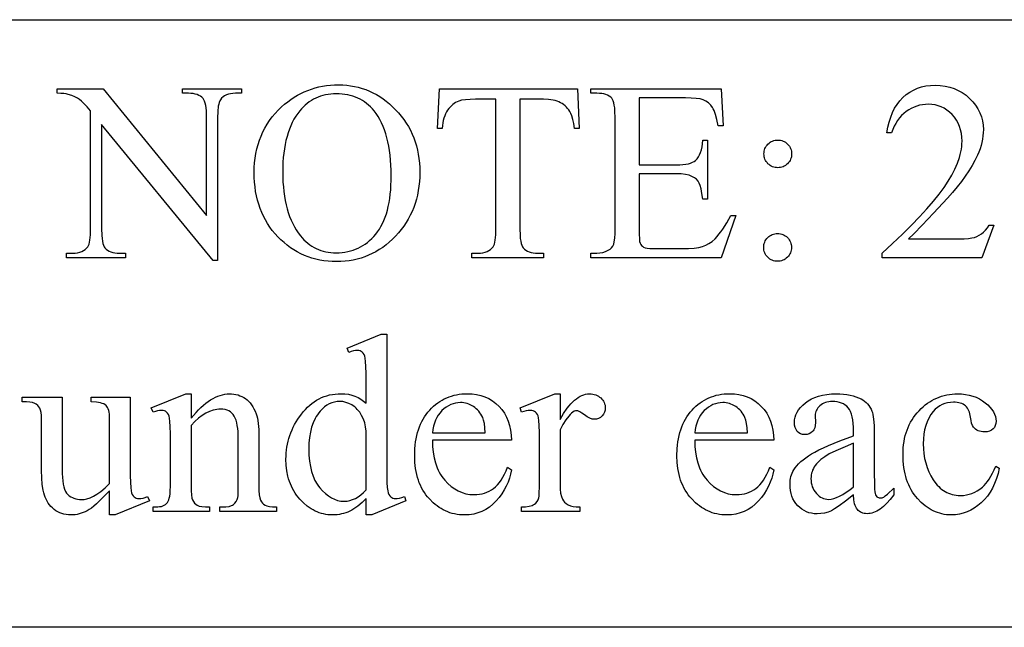
# Model space of a CAD drawing. Extents: x 0 to 161, y 0 to 91.
# Drawn here: x 124 to 126, y 88 to 89 of the extents above; entities that cross this region are included whole.
import ezdxf

# ---------------------------------------------------------------- set-up
doc = ezdxf.new("R2010")
doc.units = 0
doc.layers.add('LAYER_1', color=18, linetype='CONTINUOUS')

msp = doc.modelspace()

# ---------------------------------------------------------------- linework, layer by layer
at = {"layer": 'LAYER_1'}
msp.add_lwpolyline([(114.9152, 89.2048), (139.4152, 89.2048, -0.29758), (141.7041, 87.7101), (112.6264, 87.7101, -0.297575)], format="xyb", close=True, dxfattribs=at)
for points in [[(124.6426, 89.0446), (124.6526, 89.0444), (124.6625, 89.0436), (124.6722, 89.0424), (124.6817, 89.0407), (124.6911, 89.0386), (124.7003, 89.0359), (124.7093, 89.0328), (124.7182, 89.0292), (124.7268, 89.0251), (124.7354, 89.0206), (124.7437, 89.0155), (124.7519, 89.01), (124.7599, 89.004), (124.7678, 88.9975), (124.7754, 88.9905), (124.7829, 88.9831), (124.7901, 88.9753), (124.7968, 88.9672), (124.8031, 88.9589), (124.8089, 88.9504), (124.8142, 88.9417), (124.8191, 88.9327), (124.8235, 88.9234), (124.8274, 88.914), (124.8309, 88.9042), (124.8339, 88.8943), (124.8365, 88.8841), (124.8386, 88.8737), (124.8402, 88.863), (124.8414, 88.8521), (124.8421, 88.8409), (124.8423, 88.8296), (124.8421, 88.8178), (124.8414, 88.8064), (124.8402, 88.7951), (124.8385, 88.7842), (124.8364, 88.7735), (124.8339, 88.763), (124.8308, 88.7528), (124.8273, 88.7428), (124.8234, 88.7331), (124.8189, 88.7236), (124.814, 88.7144), (124.8086, 88.7055), (124.8028, 88.6968), (124.7965, 88.6883), (124.7897, 88.6801), (124.7825, 88.6722), (124.7749, 88.6646), (124.7671, 88.6575), (124.7592, 88.6509), (124.751, 88.6448), (124.7426, 88.6392), (124.7341, 88.634), (124.7253, 88.6294), (124.7164, 88.6252), (124.7072, 88.6216), (124.6979, 88.6184), (124.6883, 88.6157), (124.6786, 88.6135), (124.6687, 88.6118), (124.6585, 88.6106), (124.6482, 88.6098), (124.6377, 88.6096), (124.627, 88.6098), (124.6166, 88.6106), (124.6064, 88.6117), (124.5964, 88.6134), (124.5867, 88.6156), (124.5771, 88.6182), (124.5678, 88.6213), (124.5586, 88.6249), (124.5497, 88.6289), (124.541, 88.6334), (124.5325, 88.6385), (124.5243, 88.6439), (124.5162, 88.6499), (124.5084, 88.6563), (124.5008, 88.6633), (124.4933, 88.6706), (124.4863, 88.6784), (124.4796, 88.6865), (124.4735, 88.6948), (124.4678, 88.7034), (124.4625, 88.7123), (124.4577, 88.7215), (124.4534, 88.7309), (124.4495, 88.7407), (124.4461, 88.7507), (124.4431, 88.761), (124.4406, 88.7716), (124.4386, 88.7824), (124.437, 88.7935), (124.4358, 88.805), (124.4351, 88.8167), (124.4349, 88.8286), (124.4352, 88.8409), (124.436, 88.8528), (124.4373, 88.8645), (124.4391, 88.8759), (124.4415, 88.887), (124.4444, 88.8978), (124.4478, 88.9083), (124.4518, 88.9186), (124.4563, 88.9286), (124.4613, 88.9382), (124.4668, 88.9476), (124.4729, 88.9567), (124.4795, 88.9655), (124.4866, 88.9741), (124.4942, 88.9823), (124.5024, 88.9903), (124.5098, 88.9969), (124.5174, 89.003), (124.5252, 89.0087), (124.5331, 89.0141), (124.5413, 89.0189), (124.5496, 89.0234), (124.5581, 89.0274), (124.5667, 89.031), (124.5756, 89.0342), (124.5846, 89.037), (124.5938, 89.0393), (124.6032, 89.0412), (124.6128, 89.0427), (124.6225, 89.0437), (124.6325, 89.0444)], [(126.2537, 88.6992), (126.2246, 88.6191), (125.9791, 88.6191), (125.9791, 88.6305), (126.0052, 88.6546), (126.0293, 88.6776), (126.0513, 88.6995), (126.0714, 88.7202), (126.0895, 88.7398), (126.1055, 88.7583), (126.1196, 88.7756), (126.1316, 88.7918), (126.142, 88.8073), (126.1509, 88.8224), (126.1585, 88.8372), (126.1647, 88.8517), (126.1696, 88.8659), (126.1715, 88.8728), (126.173, 88.8797), (126.1742, 88.8864), (126.1751, 88.8931), (126.1756, 88.8997), (126.1758, 88.9062), (126.1754, 88.9159), (126.1743, 88.9251), (126.1724, 88.9339), (126.1697, 88.9423), (126.1663, 88.9502), (126.1622, 88.9577), (126.1572, 88.9647), (126.1515, 88.9713), (126.1453, 88.9772), (126.1388, 88.9824), (126.132, 88.9868), (126.1249, 88.9904), (126.1175, 88.9932), (126.1098, 88.9951), (126.1019, 88.9963), (126.0936, 88.9967), (126.086, 88.9965), (126.0786, 88.9956), (126.0714, 88.9942), (126.0645, 88.9923), (126.0577, 88.9897), (126.0511, 88.9866), (126.0447, 88.983), (126.0385, 88.9788), (126.0326, 88.974), (126.0271, 88.9688), (126.022, 88.963), (126.0173, 88.9567), (126.013, 88.9498), (126.0091, 88.9425), (126.0056, 88.9346), (126.0025, 88.9262), (125.9911, 88.9262), (125.9934, 88.94), (125.9965, 88.9529), (126.0003, 88.965), (126.0048, 88.9763), (126.0101, 88.9868), (126.0162, 88.9965), (126.023, 89.0053), (126.0305, 89.0133), (126.0387, 89.0204), (126.0474, 89.0266), (126.0566, 89.0318), (126.0662, 89.0361), (126.0764, 89.0394), (126.087, 89.0418), (126.0982, 89.0432), (126.1098, 89.0437), (126.1222, 89.0432), (126.1341, 89.0416), (126.1454, 89.0391), (126.1563, 89.0355), (126.1666, 89.031), (126.1763, 89.0254), (126.1856, 89.0188), (126.1943, 89.0112), (126.2023, 89.0028), (126.2092, 88.9942), (126.215, 88.9851), (126.2198, 88.9757), (126.2235, 88.966), (126.2261, 88.9558), (126.2277, 88.9453), (126.2282, 88.9345), (126.228, 88.9266), (126.2273, 88.9187), (126.2262, 88.9108), (126.2246, 88.9029), (126.2225, 88.895), (126.22, 88.8871), (126.217, 88.8792), (126.2135, 88.8713), (126.2074, 88.8588), (126.2004, 88.8461), (126.1925, 88.8332), (126.1838, 88.8201), (126.1741, 88.8069), (126.1636, 88.7935), (126.1522, 88.7798), (126.1399, 88.7661), (126.1053, 88.7285), (126.0778, 88.6992), (126.0576, 88.6782), (126.0445, 88.6654), (126.1531, 88.6654), (126.1684, 88.6656), (126.1813, 88.666), (126.1916, 88.6668), (126.1996, 88.6679), (126.2061, 88.6694), (126.2122, 88.6716), (126.2181, 88.6744), (126.2236, 88.6779), (126.2288, 88.682), (126.2337, 88.6869), (126.2382, 88.6927), (126.2424, 88.6992)], [(123.9508, 89.0351), (124.0637, 89.0351), (124.318, 88.7231), (124.318, 88.963), (124.3175, 88.9804), (124.3168, 88.9877), (124.3159, 88.9941), (124.3147, 88.9997), (124.3132, 89.0043), (124.3115, 89.008), (124.3094, 89.0108), (124.3064, 89.0139), (124.3029, 89.0165), (124.2991, 89.0187), (124.2948, 89.0205), (124.2901, 89.0219), (124.285, 89.0229), (124.2795, 89.0235), (124.2735, 89.0237), (124.2591, 89.0237), (124.2591, 89.0351), (124.4039, 89.0351), (124.4039, 89.0237), (124.3892, 89.0237), (124.3828, 89.0235), (124.377, 89.0227), (124.3716, 89.0215), (124.3667, 89.0197), (124.3622, 89.0175), (124.3583, 89.0148), (124.3548, 89.0115), (124.3518, 89.0078), (124.3502, 89.0049), (124.3488, 89.0013), (124.3477, 88.9969), (124.3467, 88.9917), (124.3454, 88.9789), (124.345, 88.963), (124.345, 88.6124), (124.334, 88.6124), (124.0597, 88.9473), (124.0597, 88.6912), (124.0603, 88.6738), (124.0609, 88.6665), (124.0618, 88.6601), (124.063, 88.6545), (124.0644, 88.6499), (124.0661, 88.6462), (124.068, 88.6433), (124.0711, 88.6403), (124.0746, 88.6377), (124.0785, 88.6355), (124.0828, 88.6337), (124.0875, 88.6323), (124.0926, 88.6313), (124.098, 88.6307), (124.1039, 88.6305), (124.1186, 88.6305), (124.1186, 88.6191), (123.9738, 88.6191), (123.9738, 88.6305), (123.9883, 88.6305), (123.9947, 88.6307), (124.0006, 88.6315), (124.0061, 88.6327), (124.011, 88.6345), (124.0155, 88.6367), (124.0195, 88.6394), (124.023, 88.6427), (124.026, 88.6464), (124.0276, 88.6493), (124.0289, 88.6529), (124.0301, 88.6573), (124.0311, 88.6625), (124.0323, 88.6753), (124.0327, 88.6912), (124.0327, 88.9805), (124.0242, 88.9902), (124.0168, 88.998), (124.0105, 89.0041), (124.0053, 89.0084), (124.0001, 89.0117), (123.9937, 89.0149), (123.9863, 89.018), (123.9778, 89.021), (123.9728, 89.0222), (123.9666, 89.023), (123.9593, 89.0236), (123.9508, 89.0237)], [(124.6368, 89.0222), (124.6299, 89.022), (124.6231, 89.0216), (124.6166, 89.0207), (124.6102, 89.0196), (124.604, 89.0182), (124.598, 89.0164), (124.5921, 89.0143), (124.5864, 89.0118), (124.5809, 89.0091), (124.5756, 89.006), (124.5704, 89.0026), (124.5654, 88.9989), (124.5606, 88.9949), (124.556, 88.9905), (124.5515, 88.9858), (124.5472, 88.9808), (124.5421, 88.9742), (124.5373, 88.9672), (124.5329, 88.9598), (124.5288, 88.952), (124.525, 88.9439), (124.5216, 88.9354), (124.5185, 88.9265), (124.5157, 88.9173), (124.5132, 88.9077), (124.5111, 88.8977), (124.5093, 88.8873), (124.5078, 88.8766), (124.5066, 88.8654), (124.5058, 88.854), (124.5053, 88.8421), (124.5052, 88.8299), (124.5053, 88.8173), (124.5058, 88.8051), (124.5067, 88.7933), (124.5079, 88.7819), (124.5094, 88.7708), (124.5113, 88.7601), (124.5135, 88.7497), (124.516, 88.7397), (124.5189, 88.7301), (124.5222, 88.7209), (124.5257, 88.712), (124.5297, 88.7035), (124.5339, 88.6953), (124.5385, 88.6876), (124.5434, 88.6802), (124.5487, 88.6731), (124.553, 88.6681), (124.5574, 88.6633), (124.562, 88.6589), (124.5668, 88.6549), (124.5717, 88.6511), (124.5768, 88.6477), (124.5821, 88.6446), (124.5875, 88.6418), (124.5931, 88.6394), (124.5989, 88.6373), (124.6048, 88.6355), (124.6109, 88.634), (124.6172, 88.6329), (124.6237, 88.632), (124.6303, 88.6315), (124.6371, 88.6314), (124.6443, 88.6316), (124.6514, 88.6321), (124.6583, 88.633), (124.6651, 88.6342), (124.6717, 88.6358), (124.6781, 88.6378), (124.6844, 88.6401), (124.6906, 88.6428), (124.6965, 88.6458), (124.7023, 88.6492), (124.708, 88.653), (124.7135, 88.6571), (124.7188, 88.6616), (124.724, 88.6664), (124.729, 88.6716), (124.7338, 88.6771), (124.7385, 88.683), (124.7428, 88.6893), (124.7468, 88.6961), (124.7506, 88.7032), (124.754, 88.7108), (124.7571, 88.7188), (124.76, 88.7272), (124.7625, 88.736), (124.7647, 88.7452), (124.7667, 88.7548), (124.7683, 88.7649), (124.7697, 88.7753), (124.7707, 88.7862), (124.7714, 88.7975), (124.7719, 88.8092), (124.772, 88.8213), (124.7719, 88.8344), (124.7714, 88.8471), (124.7706, 88.8594), (124.7694, 88.8713), (124.7679, 88.8827), (124.7661, 88.8937), (124.764, 88.9043), (124.7615, 88.9144), (124.7587, 88.9242), (124.7556, 88.9335), (124.7522, 88.9424), (124.7484, 88.9509), (124.7443, 88.9589), (124.7399, 88.9665), (124.7351, 88.9737), (124.73, 88.9805), (124.7257, 88.9855), (124.7212, 88.9903), (124.7165, 88.9947), (124.7115, 88.9987), (124.7064, 89.0025), (124.7011, 89.0059), (124.6956, 89.009), (124.6898, 89.0118), (124.6839, 89.0142), (124.6778, 89.0163), (124.6714, 89.0181), (124.6649, 89.0196), (124.6582, 89.0207), (124.6512, 89.0215), (124.6441, 89.022)], [(125.23, 89.0351), (125.2346, 88.9375), (125.223, 88.9375), (125.2211, 88.9495), (125.219, 88.9596), (125.2165, 88.9679), (125.2138, 88.9743), (125.2113, 88.9786), (125.2086, 88.9827), (125.2058, 88.9864), (125.2027, 88.9898), (125.1994, 88.9929), (125.196, 88.9958), (125.1923, 88.9983), (125.1885, 89.0006), (125.1844, 89.0025), (125.1799, 89.0043), (125.1752, 89.0057), (125.1702, 89.0069), (125.1648, 89.0078), (125.1592, 89.0085), (125.1469, 89.009), (125.0883, 89.009), (125.0883, 88.6912), (125.0888, 88.6738), (125.0895, 88.6665), (125.0904, 88.6601), (125.0915, 88.6545), (125.093, 88.6499), (125.0947, 88.6462), (125.0966, 88.6433), (125.0997, 88.6403), (125.1032, 88.6377), (125.1071, 88.6355), (125.1114, 88.6337), (125.1161, 88.6323), (125.1212, 88.6313), (125.1266, 88.6307), (125.1325, 88.6305), (125.1469, 88.6305), (125.1469, 88.6191), (124.9705, 88.6191), (124.9705, 88.6305), (124.9852, 88.6305), (124.9916, 88.6307), (124.9975, 88.6315), (125.0029, 88.6327), (125.0078, 88.6345), (125.0122, 88.6367), (125.0162, 88.6394), (125.0197, 88.6427), (125.0227, 88.6464), (125.0242, 88.6493), (125.0256, 88.6529), (125.0268, 88.6573), (125.0277, 88.6625), (125.029, 88.6753), (125.0294, 88.6912), (125.0294, 89.009), (124.9794, 89.009), (124.9659, 89.0087), (124.9545, 89.0079), (124.9452, 89.0066), (124.938, 89.0047), (124.9341, 89.0031), (124.9303, 89.0011), (124.9267, 88.9988), (124.9232, 88.9962), (124.9199, 88.9932), (124.9167, 88.9899), (124.9136, 88.9863), (124.9107, 88.9823), (124.908, 88.978), (124.9056, 88.9733), (124.9035, 88.9683), (124.9016, 88.9628), (124.9001, 88.9571), (124.8988, 88.9509), (124.8979, 88.9444), (124.8972, 88.9375), (124.8855, 88.9375), (124.8904, 89.0351)], [(125.3816, 89.0124), (125.3816, 88.848), (125.473, 88.848), (125.4815, 88.8481), (125.4893, 88.8486), (125.4964, 88.8495), (125.5027, 88.8506), (125.5082, 88.8522), (125.5131, 88.854), (125.5172, 88.8562), (125.5205, 88.8587), (125.5243, 88.8626), (125.5276, 88.8671), (125.5305, 88.8723), (125.533, 88.8782), (125.535, 88.8847), (125.5365, 88.8919), (125.5376, 88.8998), (125.5383, 88.9084), (125.5497, 88.9084), (125.5497, 88.7636), (125.5383, 88.7636), (125.5362, 88.7774), (125.534, 88.7885), (125.5319, 88.7969), (125.5297, 88.8026), (125.5265, 88.8076), (125.5225, 88.8121), (125.5175, 88.8161), (125.5116, 88.8194), (125.5083, 88.8209), (125.5045, 88.8221), (125.4957, 88.824), (125.4852, 88.8252), (125.473, 88.8256), (125.3816, 88.8256), (125.3816, 88.6884), (125.3817, 88.676), (125.3822, 88.6662), (125.383, 88.6592), (125.384, 88.6549), (125.3855, 88.652), (125.3874, 88.6495), (125.3898, 88.6473), (125.3926, 88.6453), (125.3964, 88.6438), (125.4015, 88.6427), (125.408, 88.642), (125.4159, 88.6418), (125.4865, 88.6418), (125.5029, 88.6421), (125.5169, 88.643), (125.5285, 88.6446), (125.5377, 88.6467), (125.5456, 88.6498), (125.5534, 88.654), (125.561, 88.6594), (125.5684, 88.666), (125.5732, 88.6711), (125.578, 88.6768), (125.5828, 88.683), (125.5876, 88.6899), (125.5974, 88.7054), (125.6074, 88.7234), (125.6196, 88.7234), (125.5837, 88.6191), (125.2632, 88.6191), (125.2632, 88.6305), (125.2779, 88.6305), (125.2852, 88.6309), (125.2922, 88.6322), (125.2991, 88.6344), (125.3058, 88.6375), (125.3103, 88.6403), (125.314, 88.6437), (125.317, 88.6476), (125.3191, 88.6522), (125.3207, 88.6584), (125.3218, 88.6672), (125.3225, 88.6785), (125.3227, 88.6924), (125.3227, 88.9627), (125.3222, 88.9806), (125.3216, 88.9881), (125.3207, 88.9947), (125.3196, 89.0003), (125.3182, 89.005), (125.3166, 89.0087), (125.3147, 89.0115), (125.3117, 89.0143), (125.3083, 89.0168), (125.3043, 89.0189), (125.3, 89.0207), (125.2951, 89.022), (125.2899, 89.023), (125.2841, 89.0235), (125.2779, 89.0237), (125.2632, 89.0237), (125.2632, 89.0351), (125.5837, 89.0351), (125.5883, 88.944), (125.5764, 88.944), (125.5731, 88.9591), (125.5696, 88.9717), (125.5659, 88.9816), (125.564, 88.9857), (125.5621, 88.9891), (125.5577, 88.9948), (125.5524, 88.9999), (125.5461, 89.0042), (125.5389, 89.0078), (125.5316, 89.0098), (125.522, 89.0112), (125.51, 89.0121), (125.4957, 89.0124)], [(125.7227, 88.9087), (125.7262, 88.9085), (125.7295, 88.9081), (125.7327, 88.9073), (125.7358, 88.9062), (125.7387, 88.9048), (125.7415, 88.9031), (125.7442, 88.9011), (125.7468, 88.8987), (125.7491, 88.8962), (125.7511, 88.8935), (125.7529, 88.8907), (125.7543, 88.8877), (125.7553, 88.8846), (125.7561, 88.8814), (125.7566, 88.8781), (125.7567, 88.8746), (125.7566, 88.8712), (125.7561, 88.8678), (125.7553, 88.8646), (125.7543, 88.8616), (125.7529, 88.8586), (125.7511, 88.8558), (125.7491, 88.8531), (125.7468, 88.8506), (125.7442, 88.8482), (125.7415, 88.8462), (125.7387, 88.8445), (125.7358, 88.8431), (125.7327, 88.842), (125.7295, 88.8412), (125.7262, 88.8408), (125.7227, 88.8406), (125.7192, 88.8408), (125.7159, 88.8412), (125.7127, 88.842), (125.7096, 88.8431), (125.7067, 88.8445), (125.7039, 88.8462), (125.7012, 88.8482), (125.6986, 88.8506), (125.6963, 88.8531), (125.6943, 88.8558), (125.6925, 88.8586), (125.6911, 88.8616), (125.69, 88.8646), (125.6893, 88.8678), (125.6888, 88.8712), (125.6886, 88.8746), (125.6888, 88.8781), (125.6893, 88.8814), (125.69, 88.8846), (125.6911, 88.8877), (125.6925, 88.8907), (125.6943, 88.8935), (125.6963, 88.8962), (125.6986, 88.8987), (125.7012, 88.9011), (125.7039, 88.9031), (125.7067, 88.9048), (125.7096, 88.9062), (125.7127, 88.9073), (125.7159, 88.9081), (125.7192, 88.9085)], [(125.7221, 88.6789), (125.7256, 88.6788), (125.729, 88.6783), (125.7323, 88.6775), (125.7354, 88.6764), (125.7384, 88.675), (125.7412, 88.6732), (125.7439, 88.6712), (125.7465, 88.6688), (125.7488, 88.6662), (125.7508, 88.6635), (125.7525, 88.6607), (125.7539, 88.6577), (125.755, 88.6546), (125.7558, 88.6514), (125.7563, 88.648), (125.7564, 88.6446), (125.7563, 88.6411), (125.7558, 88.6378), (125.755, 88.6346), (125.7539, 88.6315), (125.7525, 88.6286), (125.7507, 88.6257), (125.7487, 88.6231), (125.7463, 88.6205), (125.7437, 88.6182), (125.741, 88.6161), (125.7382, 88.6144), (125.7352, 88.613), (125.7321, 88.6119), (125.7289, 88.6111), (125.7255, 88.6107), (125.7221, 88.6105), (125.7186, 88.6107), (125.7153, 88.6111), (125.7121, 88.6119), (125.709, 88.613), (125.7061, 88.6144), (125.7032, 88.6161), (125.7006, 88.6182), (125.698, 88.6205), (125.6957, 88.6231), (125.6936, 88.6257), (125.6919, 88.6286), (125.6905, 88.6315), (125.6894, 88.6346), (125.6887, 88.6378), (125.6882, 88.6411), (125.688, 88.6446), (125.6882, 88.648), (125.6887, 88.6514), (125.6894, 88.6546), (125.6905, 88.6577), (125.6919, 88.6607), (125.6936, 88.6635), (125.6957, 88.6662), (125.698, 88.6688), (125.7006, 88.6712), (125.7032, 88.6732), (125.7061, 88.675), (125.709, 88.6764), (125.7121, 88.6775), (125.7153, 88.6783), (125.7186, 88.6788)], [(124.7104, 88.0268), (124.7002, 88.0168), (124.6901, 88.0083), (124.6801, 88.0014), (124.6751, 87.9985), (124.6702, 87.9959), (124.6652, 87.9937), (124.6602, 87.9918), (124.655, 87.9902), (124.6498, 87.9889), (124.6445, 87.9879), (124.639, 87.9872), (124.6279, 87.9866), (124.6222, 87.9867), (124.6165, 87.9872), (124.611, 87.9879), (124.6056, 87.989), (124.6002, 87.9903), (124.595, 87.992), (124.5898, 87.9939), (124.5848, 87.9962), (124.5798, 87.9988), (124.5749, 88.0016), (124.5654, 88.0082), (124.5563, 88.016), (124.5475, 88.0251), (124.5433, 88.03), (124.5394, 88.035), (124.5358, 88.0403), (124.5325, 88.0457), (124.5294, 88.0513), (124.5266, 88.057), (124.524, 88.063), (124.5217, 88.069), (124.5197, 88.0753), (124.518, 88.0818), (124.5153, 88.0952), (124.5137, 88.1092), (124.5131, 88.124), (124.5133, 88.1315), (124.5137, 88.1389), (124.5145, 88.1463), (124.5155, 88.1536), (124.5168, 88.1608), (124.5185, 88.1679), (124.5204, 88.1749), (124.5226, 88.1819), (124.5252, 88.1887), (124.528, 88.1955), (124.5311, 88.2022), (124.5345, 88.2089), (124.5423, 88.2219), (124.5512, 88.2346), (124.556, 88.2407), (124.561, 88.2463), (124.5662, 88.2516), (124.5715, 88.2565), (124.5771, 88.261), (124.5828, 88.2651), (124.5886, 88.2689), (124.5947, 88.2722), (124.6009, 88.2751), (124.6072, 88.2777), (124.6138, 88.2798), (124.6205, 88.2816), (124.6274, 88.283), (124.6344, 88.284), (124.6416, 88.2845), (124.649, 88.2847), (124.6581, 88.2844), (124.6668, 88.2833), (124.6751, 88.2814), (124.6829, 88.2788), (124.6904, 88.2755), (124.6975, 88.2715), (124.7041, 88.2667), (124.7104, 88.2611), (124.7104, 88.313), (124.7102, 88.3347), (124.7098, 88.3518), (124.7091, 88.3643), (124.7081, 88.3722), (124.7068, 88.3773), (124.7051, 88.3814), (124.7032, 88.3848), (124.7009, 88.3872), (124.6983, 88.3889), (124.6953, 88.3902), (124.6921, 88.3909), (124.6886, 88.3912), (124.6843, 88.3909), (124.6793, 88.39), (124.6737, 88.3884), (124.6674, 88.3863), (124.6634, 88.397), (124.7472, 88.4314), (124.761, 88.4314), (124.761, 88.1065), (124.7611, 88.0842), (124.7616, 88.0667), (124.7623, 88.0541), (124.7633, 88.0462), (124.7646, 88.0412), (124.7663, 88.037), (124.7683, 88.0336), (124.7707, 88.031), (124.7733, 88.0292), (124.7761, 88.0278), (124.7792, 88.027), (124.7825, 88.0268), (124.787, 88.0271), (124.7921, 88.0281), (124.798, 88.0297), (124.8046, 88.032), (124.8079, 88.0212), (124.7245, 87.9866), (124.7104, 87.9866)], [(124.13, 88.2762), (124.13, 88.1059), (124.1301, 88.0839), (124.1306, 88.0666), (124.1313, 88.054), (124.1323, 88.0462), (124.1336, 88.0412), (124.1353, 88.037), (124.1373, 88.0336), (124.1396, 88.031), (124.1423, 88.0292), (124.1451, 88.0278), (124.1482, 88.027), (124.1515, 88.0268), (124.1564, 88.0271), (124.1616, 88.0281), (124.1671, 88.0297), (124.1729, 88.032), (124.1772, 88.0212), (124.0932, 87.9866), (124.0794, 87.9866), (124.0794, 88.0461), (124.0623, 88.0283), (124.0475, 88.0141), (124.0408, 88.0084), (124.0347, 88.0036), (124.0292, 87.9997), (124.0242, 87.9967), (124.0194, 87.9943), (124.0145, 87.9923), (124.0096, 87.9905), (124.0046, 87.9891), (123.9995, 87.988), (123.9944, 87.9872), (123.9892, 87.9867), (123.984, 87.9866), (123.9782, 87.9868), (123.9725, 87.9874), (123.9671, 87.9885), (123.9619, 87.99), (123.9569, 87.9919), (123.9521, 87.9942), (123.9474, 87.997), (123.943, 88.0002), (123.9388, 88.0038), (123.935, 88.0075), (123.9315, 88.0116), (123.9283, 88.0158), (123.9255, 88.0203), (123.923, 88.0251), (123.9208, 88.0301), (123.9189, 88.0353), (123.9173, 88.041), (123.916, 88.0472), (123.9139, 88.0613), (123.9126, 88.0776), (123.9122, 88.0961), (123.9122, 88.2215), (123.9119, 88.2308), (123.9111, 88.2384), (123.9098, 88.2446), (123.9079, 88.2492), (123.9055, 88.2528), (123.9026, 88.2559), (123.8991, 88.2587), (123.8952, 88.261), (123.8901, 88.2628), (123.8833, 88.264), (123.8748, 88.2647), (123.8646, 88.2648), (123.8646, 88.2762), (123.9631, 88.2762), (123.9631, 88.0881), (123.9633, 88.0787), (123.964, 88.0702), (123.965, 88.0625), (123.9665, 88.0556), (123.9684, 88.0496), (123.9708, 88.0444), (123.9736, 88.0401), (123.9768, 88.0366), (123.9803, 88.0337), (123.9839, 88.0312), (123.9878, 88.0291), (123.9918, 88.0274), (123.996, 88.026), (124.0004, 88.0251), (124.005, 88.0245), (124.0097, 88.0243), (124.0165, 88.0248), (124.0238, 88.0264), (124.0315, 88.029), (124.0396, 88.0326), (124.0439, 88.0349), (124.0484, 88.0377), (124.0579, 88.0446), (124.0683, 88.0535), (124.0794, 88.0642), (124.0794, 88.2234), (124.0788, 88.2344), (124.0781, 88.2392), (124.0772, 88.2434), (124.076, 88.2472), (124.0745, 88.2506), (124.0727, 88.2534), (124.0706, 88.2558), (124.0681, 88.2577), (124.0651, 88.2595), (124.0614, 88.261), (124.0572, 88.2622), (124.0523, 88.2632), (124.0469, 88.264), (124.0343, 88.2648), (124.0343, 88.2762)], [(124.2797, 88.2249), (124.292, 88.2389), (124.298, 88.2451), (124.3041, 88.251), (124.3101, 88.2563), (124.3161, 88.2612), (124.322, 88.2656), (124.3279, 88.2696), (124.3338, 88.273), (124.3396, 88.2761), (124.3454, 88.2786), (124.3512, 88.2807), (124.3569, 88.2823), (124.3626, 88.2835), (124.3682, 88.2842), (124.3739, 88.2844), (124.3795, 88.2843), (124.385, 88.2837), (124.3902, 88.2828), (124.3953, 88.2816), (124.4001, 88.2799), (124.4047, 88.278), (124.4092, 88.2756), (124.4134, 88.2729), (124.4175, 88.2698), (124.4213, 88.2662), (124.4249, 88.2622), (124.4283, 88.2577), (124.4315, 88.2527), (124.4345, 88.2473), (124.4373, 88.2414), (124.4398, 88.235), (124.4414, 88.2301), (124.4428, 88.2246), (124.4439, 88.2185), (124.4449, 88.2117), (124.4461, 88.1964), (124.4466, 88.1786), (124.4466, 88.0587), (124.4468, 88.0464), (124.4476, 88.0363), (124.449, 88.0283), (124.4509, 88.0225), (124.4528, 88.0188), (124.4553, 88.0156), (124.4582, 88.0129), (124.4617, 88.0105), (124.4663, 88.0086), (124.4724, 88.0073), (124.4802, 88.0065), (124.4895, 88.0062), (124.4895, 87.9952), (124.3505, 87.9952), (124.3505, 88.0062), (124.3564, 88.0062), (124.3655, 88.0066), (124.3731, 88.0077), (124.3792, 88.0096), (124.3817, 88.0108), (124.3838, 88.0122), (124.3874, 88.0155), (124.3905, 88.0196), (124.3929, 88.0243), (124.3947, 88.0298), (124.3953, 88.0334), (124.3956, 88.0393), (124.3959, 88.0587), (124.3959, 88.1737), (124.3958, 88.183), (124.3953, 88.1916), (124.3945, 88.1995), (124.3935, 88.2068), (124.3921, 88.2134), (124.3903, 88.2194), (124.3883, 88.2247), (124.386, 88.2294), (124.3833, 88.2334), (124.3801, 88.237), (124.3766, 88.2399), (124.3726, 88.2424), (124.3682, 88.2443), (124.3633, 88.2456), (124.3581, 88.2464), (124.3524, 88.2467), (124.3478, 88.2465), (124.3433, 88.2461), (124.3387, 88.2453), (124.3342, 88.2442), (124.3251, 88.2411), (124.316, 88.2367), (124.3069, 88.2311), (124.2978, 88.2243), (124.2887, 88.2162), (124.2797, 88.2068), (124.2797, 88.0587), (124.2799, 88.0458), (124.2805, 88.0356), (124.2816, 88.0281), (124.2823, 88.0254), (124.2831, 88.0234), (124.2854, 88.0192), (124.2882, 88.0157), (124.2913, 88.0127), (124.2949, 88.0103), (124.2996, 88.0085), (124.3063, 88.0072), (124.3149, 88.0065), (124.3254, 88.0062), (124.3254, 87.9952), (124.1864, 87.9952), (124.1864, 88.0062), (124.1926, 88.0062), (124.1977, 88.0064), (124.2024, 88.0069), (124.2067, 88.0077), (124.2105, 88.0089), (124.214, 88.0105), (124.2169, 88.0123), (124.2195, 88.0145), (124.2216, 88.0171), (124.2233, 88.0201), (124.2248, 88.0238), (124.2261, 88.028), (124.2272, 88.0329), (124.228, 88.0384), (124.2286, 88.0446), (124.2291, 88.0587), (124.2291, 88.163), (124.2289, 88.1858), (124.2285, 88.2037), (124.2278, 88.2166), (124.2268, 88.2246), (124.2255, 88.2297), (124.2239, 88.2339), (124.2219, 88.2372), (124.2197, 88.2396), (124.2171, 88.2414), (124.2142, 88.2426), (124.2108, 88.2434), (124.207, 88.2436), (124.2025, 88.2433), (124.1975, 88.2425), (124.1922, 88.241), (124.1864, 88.239), (124.1818, 88.2501), (124.2665, 88.2844), (124.2797, 88.2844)], [(124.7104, 88.0482), (124.7104, 88.193), (124.709, 88.2032), (124.7067, 88.213), (124.7035, 88.2222), (124.6993, 88.2311), (124.6944, 88.2391), (124.6916, 88.2428), (124.6886, 88.2461), (124.6855, 88.2492), (124.6822, 88.2521), (124.6787, 88.2547), (124.6749, 88.257), (124.6674, 88.2608), (124.66, 88.2635), (124.6526, 88.2652), (124.6453, 88.2657), (124.6387, 88.2653), (124.6322, 88.2642), (124.6259, 88.2623), (124.6198, 88.2597), (124.6139, 88.2563), (124.6081, 88.2521), (124.6026, 88.2472), (124.5972, 88.2415), (124.5938, 88.2374), (124.5906, 88.2331), (124.5877, 88.2285), (124.585, 88.2237), (124.5802, 88.2134), (124.5762, 88.2022), (124.5732, 88.1901), (124.571, 88.1771), (124.5697, 88.1631), (124.5693, 88.1482), (124.5697, 88.1332), (124.571, 88.1191), (124.5731, 88.1058), (124.576, 88.0935), (124.5798, 88.0821), (124.5845, 88.0716), (124.5899, 88.062), (124.593, 88.0575), (124.5963, 88.0533), (124.6031, 88.0456), (124.6101, 88.0389), (124.6174, 88.0332), (124.6248, 88.0286), (124.6324, 88.025), (124.6402, 88.0224), (124.6482, 88.0208), (124.6564, 88.0203), (124.6633, 88.0207), (124.6702, 88.0221), (124.6771, 88.0242), (124.6838, 88.0273), (124.6906, 88.0312), (124.6972, 88.036), (124.7038, 88.0417)], [(124.8733, 88.1703), (124.8737, 88.1551), (124.8751, 88.1407), (124.8774, 88.1272), (124.8807, 88.1145), (124.885, 88.1026), (124.8875, 88.097), (124.8902, 88.0916), (124.8932, 88.0864), (124.8965, 88.0815), (124.8999, 88.0767), (124.9036, 88.0722), (124.9115, 88.0638), (124.9196, 88.0566), (124.9282, 88.0505), (124.937, 88.0455), (124.9462, 88.0416), (124.9557, 88.0388), (124.9655, 88.0371), (124.9757, 88.0366), (124.9825, 88.0368), (124.9891, 88.0375), (124.9954, 88.0387), (125.0015, 88.0404), (125.0074, 88.0425), (125.0131, 88.0451), (125.0185, 88.0482), (125.0237, 88.0518), (125.0287, 88.0559), (125.0335, 88.0607), (125.0381, 88.0662), (125.0425, 88.0723), (125.0467, 88.0792), (125.0506, 88.0867), (125.0544, 88.0949), (125.0579, 88.1038), (125.0675, 88.0976), (125.0655, 88.0872), (125.0627, 88.0771), (125.0592, 88.0672), (125.0549, 88.0575), (125.0498, 88.048), (125.044, 88.0388), (125.0374, 88.0298), (125.03, 88.0211), (125.022, 88.013), (125.0136, 88.006), (125.0046, 88), (124.9951, 87.9952), (124.9852, 87.9914), (124.9748, 87.9887), (124.9638, 87.9871), (124.9524, 87.9866), (124.9461, 87.9867), (124.94, 87.9872), (124.9339, 87.988), (124.928, 87.989), (124.9222, 87.9904), (124.9165, 87.9921), (124.9109, 87.9941), (124.9054, 87.9964), (124.9001, 87.999), (124.8948, 88.002), (124.8897, 88.0052), (124.8847, 88.0087), (124.8798, 88.0126), (124.875, 88.0167), (124.8658, 88.026), (124.8614, 88.031), (124.8573, 88.0363), (124.8535, 88.0417), (124.85, 88.0474), (124.8467, 88.0533), (124.8438, 88.0594), (124.8411, 88.0657), (124.8387, 88.0722), (124.8366, 88.0789), (124.8348, 88.0859), (124.8332, 88.093), (124.832, 88.1004), (124.831, 88.108), (124.8303, 88.1158), (124.8297, 88.132), (124.8303, 88.1495), (124.831, 88.1579), (124.832, 88.166), (124.8333, 88.1739), (124.8349, 88.1816), (124.8368, 88.189), (124.839, 88.1961), (124.8414, 88.203), (124.8441, 88.2097), (124.8472, 88.2161), (124.8505, 88.2222), (124.8541, 88.2282), (124.858, 88.2338), (124.8622, 88.2392), (124.8667, 88.2444), (124.8714, 88.2493), (124.8762, 88.2539), (124.8812, 88.2581), (124.8863, 88.2621), (124.8916, 88.2657), (124.8971, 88.269), (124.9026, 88.272), (124.9084, 88.2747), (124.9142, 88.277), (124.9202, 88.2791), (124.9264, 88.2808), (124.9327, 88.2822), (124.9392, 88.2833), (124.9458, 88.2841), (124.9526, 88.2846), (124.9595, 88.2847), (124.971, 88.2843), (124.982, 88.2828), (124.9925, 88.2804), (125.0025, 88.277), (125.0119, 88.2726), (125.0208, 88.2672), (125.0292, 88.2609), (125.0371, 88.2536), (125.0442, 88.2455), (125.0504, 88.2367), (125.0556, 88.2273), (125.0599, 88.2172), (125.0632, 88.2065), (125.0656, 88.1951), (125.067, 88.183), (125.0675, 88.1703)], [(125.1871, 88.2844), (125.1871, 88.2212), (125.1959, 88.2361), (125.2048, 88.2489), (125.2093, 88.2546), (125.2138, 88.2598), (125.2183, 88.2644), (125.2228, 88.2686), (125.2274, 88.2723), (125.2319, 88.2755), (125.2365, 88.2783), (125.241, 88.2805), (125.2456, 88.2822), (125.2502, 88.2834), (125.2549, 88.2842), (125.2595, 88.2844), (125.2636, 88.2843), (125.2676, 88.2838), (125.2713, 88.283), (125.2749, 88.2819), (125.2783, 88.2804), (125.2815, 88.2787), (125.2845, 88.2766), (125.2874, 88.2742), (125.29, 88.2715), (125.2922, 88.2688), (125.2941, 88.266), (125.2957, 88.2631), (125.2969, 88.2601), (125.2978, 88.2569), (125.2983, 88.2537), (125.2984, 88.2504), (125.2979, 88.2446), (125.2964, 88.2393), (125.294, 88.2345), (125.2905, 88.2301), (125.2863, 88.2265), (125.2817, 88.2239), (125.2768, 88.2224), (125.2714, 88.2219), (125.2687, 88.222), (125.2659, 88.2225), (125.2601, 88.2245), (125.2539, 88.2278), (125.2474, 88.2324), (125.2411, 88.2371), (125.2357, 88.2404), (125.2312, 88.2424), (125.2276, 88.243), (125.2248, 88.2426), (125.2218, 88.2415), (125.2188, 88.2396), (125.2156, 88.2369), (125.2122, 88.2335), (125.2087, 88.2296), (125.2016, 88.2202), (125.1944, 88.2089), (125.1871, 88.1955), (125.1871, 88.0608), (125.1875, 88.0499), (125.1885, 88.0403), (125.1904, 88.0322), (125.1929, 88.0255), (125.1953, 88.0216), (125.1984, 88.0179), (125.2023, 88.0147), (125.207, 88.0117), (125.2126, 88.0093), (125.2194, 88.0076), (125.2272, 88.0065), (125.2362, 88.0062), (125.2362, 87.9952), (125.0923, 87.9952), (125.0923, 88.0062), (125.1023, 88.0066), (125.111, 88.0079), (125.1183, 88.01), (125.1214, 88.0114), (125.1242, 88.013), (125.1277, 88.0158), (125.1307, 88.0193), (125.1331, 88.0236), (125.1349, 88.0286), (125.1356, 88.0324), (125.1361, 88.0386), (125.1365, 88.0584), (125.1365, 88.1673), (125.1363, 88.1893), (125.136, 88.2064), (125.1354, 88.2185), (125.1345, 88.2257), (125.1333, 88.2301), (125.1316, 88.2338), (125.1296, 88.2369), (125.1271, 88.2393), (125.1243, 88.2412), (125.1211, 88.2426), (125.1176, 88.2434), (125.1138, 88.2436), (125.1089, 88.2433), (125.1036, 88.2425), (125.0981, 88.241), (125.0923, 88.239), (125.0892, 88.2501), (125.1742, 88.2844)], [(125.5184, 88.1703), (125.5188, 88.1551), (125.5202, 88.1407), (125.5225, 88.1272), (125.5258, 88.1145), (125.5301, 88.1026), (125.5326, 88.097), (125.5354, 88.0916), (125.5383, 88.0864), (125.5416, 88.0815), (125.545, 88.0767), (125.5488, 88.0722), (125.5566, 88.0638), (125.5648, 88.0566), (125.5733, 88.0505), (125.5821, 88.0455), (125.5913, 88.0416), (125.6008, 88.0388), (125.6107, 88.0371), (125.6208, 88.0366), (125.6276, 88.0368), (125.6342, 88.0375), (125.6405, 88.0387), (125.6467, 88.0404), (125.6525, 88.0425), (125.6582, 88.0451), (125.6636, 88.0482), (125.6689, 88.0518), (125.6739, 88.0559), (125.6786, 88.0607), (125.6832, 88.0662), (125.6876, 88.0723), (125.6918, 88.0792), (125.6957, 88.0867), (125.6995, 88.0949), (125.7031, 88.1038), (125.7126, 88.0976), (125.7106, 88.0872), (125.7078, 88.0771), (125.7043, 88.0672), (125.7, 88.0575), (125.6949, 88.048), (125.6891, 88.0388), (125.6825, 88.0298), (125.6751, 88.0211), (125.6672, 88.013), (125.6587, 88.006), (125.6497, 88), (125.6403, 87.9952), (125.6303, 87.9914), (125.6199, 87.9887), (125.6089, 87.9871), (125.5975, 87.9866), (125.5913, 87.9867), (125.5851, 87.9872), (125.5791, 87.988), (125.5731, 87.989), (125.5673, 87.9904), (125.5616, 87.9921), (125.556, 87.9941), (125.5506, 87.9964), (125.5452, 87.999), (125.54, 88.002), (125.5348, 88.0052), (125.5298, 88.0087), (125.5249, 88.0126), (125.5201, 88.0167), (125.5109, 88.026), (125.5065, 88.031), (125.5024, 88.0363), (125.4986, 88.0417), (125.4951, 88.0474), (125.4919, 88.0533), (125.4889, 88.0594), (125.4862, 88.0657), (125.4838, 88.0722), (125.4817, 88.0789), (125.4799, 88.0859), (125.4784, 88.093), (125.4771, 88.1004), (125.4761, 88.108), (125.4754, 88.1158), (125.4748, 88.132), (125.4754, 88.1495), (125.4761, 88.1579), (125.4771, 88.166), (125.4784, 88.1739), (125.48, 88.1816), (125.4819, 88.189), (125.4841, 88.1961), (125.4865, 88.203), (125.4893, 88.2097), (125.4923, 88.2161), (125.4956, 88.2222), (125.4992, 88.2282), (125.5031, 88.2338), (125.5073, 88.2392), (125.5118, 88.2444), (125.5165, 88.2493), (125.5213, 88.2539), (125.5263, 88.2581), (125.5315, 88.2621), (125.5367, 88.2657), (125.5422, 88.269), (125.5478, 88.272), (125.5535, 88.2747), (125.5594, 88.277), (125.5654, 88.2791), (125.5715, 88.2808), (125.5779, 88.2822), (125.5843, 88.2833), (125.5909, 88.2841), (125.5977, 88.2846), (125.6046, 88.2847), (125.6161, 88.2843), (125.6272, 88.2828), (125.6376, 88.2804), (125.6476, 88.277), (125.6571, 88.2726), (125.666, 88.2672), (125.6743, 88.2609), (125.6822, 88.2536), (125.6893, 88.2455), (125.6955, 88.2367), (125.7007, 88.2273), (125.705, 88.2172), (125.7083, 88.2065), (125.7107, 88.1951), (125.7121, 88.183), (125.7126, 88.1703)], [(125.9092, 88.0357), (125.8896, 88.0207), (125.874, 88.0093), (125.8624, 88.0014), (125.8549, 87.997), (125.8465, 87.9936), (125.8378, 87.9912), (125.8289, 87.9898), (125.8196, 87.9893), (125.8125, 87.9896), (125.8057, 87.9906), (125.7992, 87.9921), (125.7931, 87.9943), (125.7872, 87.9971), (125.7817, 88.0005), (125.7765, 88.0046), (125.7716, 88.0093), (125.7672, 88.0145), (125.7634, 88.02), (125.7601, 88.026), (125.7575, 88.0324), (125.7554, 88.0391), (125.7539, 88.0463), (125.7531, 88.0538), (125.7528, 88.0617), (125.7533, 88.0717), (125.7541, 88.0764), (125.7551, 88.0809), (125.7564, 88.0853), (125.7579, 88.0894), (125.7598, 88.0935), (125.762, 88.0973), (125.7654, 88.1025), (125.7694, 88.1076), (125.774, 88.1126), (125.7792, 88.1176), (125.7849, 88.1224), (125.7913, 88.1272), (125.7982, 88.1319), (125.8057, 88.1366), (125.8141, 88.1413), (125.8238, 88.1463), (125.8348, 88.1515), (125.8471, 88.157), (125.8756, 88.1687), (125.9092, 88.1814), (125.9092, 88.1924), (125.909, 88.2025), (125.9084, 88.2118), (125.9073, 88.2202), (125.9059, 88.2278), (125.904, 88.2346), (125.9017, 88.2406), (125.899, 88.2458), (125.8959, 88.2501), (125.8923, 88.2537), (125.8884, 88.2569), (125.8842, 88.2596), (125.8795, 88.2618), (125.8744, 88.2635), (125.869, 88.2647), (125.8632, 88.2655), (125.8571, 88.2657), (125.8523, 88.2656), (125.8479, 88.2651), (125.8437, 88.2643), (125.8397, 88.2631), (125.836, 88.2616), (125.8326, 88.2599), (125.8293, 88.2577), (125.8264, 88.2553), (125.8236, 88.2526), (125.8213, 88.2499), (125.8193, 88.247), (125.8176, 88.2441), (125.8164, 88.2411), (125.8155, 88.2379), (125.8149, 88.2347), (125.8147, 88.2314), (125.8153, 88.2136), (125.8149, 88.2069), (125.8135, 88.2011), (125.8113, 88.196), (125.8098, 88.1938), (125.8081, 88.1918), (125.8042, 88.1884), (125.7998, 88.186), (125.7948, 88.1846), (125.7893, 88.1841), (125.7838, 88.1846), (125.7789, 88.1861), (125.7746, 88.1886), (125.7707, 88.1921), (125.7675, 88.1965), (125.7653, 88.2015), (125.7639, 88.2073), (125.7635, 88.2139), (125.7639, 88.2204), (125.7652, 88.2268), (125.7673, 88.2331), (125.7702, 88.2392), (125.774, 88.2452), (125.7787, 88.251), (125.7842, 88.2568), (125.7905, 88.2623), (125.7976, 88.2675), (125.8053, 88.272), (125.8138, 88.2758), (125.8229, 88.2789), (125.8327, 88.2813), (125.8432, 88.2831), (125.8544, 88.2841), (125.8663, 88.2844), (125.8754, 88.2842), (125.8841, 88.2836), (125.8924, 88.2827), (125.9003, 88.2813), (125.9078, 88.2795), (125.9148, 88.2774), (125.9214, 88.2748), (125.9276, 88.2719), (125.932, 88.2693), (125.9361, 88.2664), (125.9398, 88.2632), (125.9433, 88.2597), (125.9465, 88.2558), (125.9494, 88.2516), (125.952, 88.247), (125.9543, 88.2421), (125.9556, 88.2384), (125.9567, 88.2338), (125.9584, 88.222), (125.9595, 88.2068), (125.9598, 88.1881), (125.9598, 88.0927), (125.9602, 88.0603), (125.9607, 88.0499), (125.9614, 88.0435), (125.9622, 88.0393), (125.9634, 88.0359), (125.9648, 88.0333), (125.9664, 88.0314), (125.9682, 88.03), (125.9702, 88.0291), (125.9723, 88.0285), (125.9745, 88.0283), (125.9791, 88.0288), (125.9812, 88.0295), (125.9831, 88.0304), (125.9871, 88.0333), (125.9926, 88.038), (126.008, 88.0528), (126.008, 88.0357), (125.9994, 88.0249), (125.991, 88.0155), (125.9826, 88.0076), (125.9744, 88.0011), (125.9662, 87.9961), (125.9622, 87.9941), (125.9582, 87.9925), (125.9542, 87.9913), (125.9502, 87.9904), (125.9463, 87.9898), (125.9423, 87.9896), (125.9387, 87.9898), (125.9352, 87.9903), (125.9319, 87.9911), (125.9288, 87.9922), (125.9259, 87.9937), (125.9232, 87.9955), (125.9207, 87.9976), (125.9184, 88.0001), (125.9163, 88.0029), (125.9145, 88.0062), (125.9129, 88.01), (125.9117, 88.0142), (125.9106, 88.0189), (125.9099, 88.024)], [(126.2675, 88.1019), (126.2643, 88.0884), (126.2605, 88.0758), (126.2559, 88.0639), (126.2507, 88.0528), (126.2448, 88.0425), (126.2382, 88.033), (126.231, 88.0244), (126.223, 88.0165), (126.2146, 88.0095), (126.206, 88.0034), (126.1972, 87.9983), (126.1881, 87.994), (126.1789, 87.9908), (126.1694, 87.9884), (126.1596, 87.987), (126.1497, 87.9866), (126.1438, 87.9867), (126.1379, 87.9872), (126.1322, 87.988), (126.1265, 87.9891), (126.121, 87.9905), (126.1155, 87.9922), (126.1102, 87.9943), (126.1049, 87.9966), (126.0998, 87.9993), (126.0947, 88.0023), (126.0897, 88.0056), (126.0848, 88.0092), (126.08, 88.0131), (126.0754, 88.0173), (126.0663, 88.0268), (126.062, 88.0319), (126.0579, 88.0372), (126.0542, 88.0428), (126.0507, 88.0486), (126.0475, 88.0546), (126.0446, 88.0609), (126.0419, 88.0673), (126.0396, 88.074), (126.0375, 88.0809), (126.0357, 88.088), (126.0342, 88.0953), (126.0329, 88.1029), (126.0312, 88.1187), (126.0307, 88.1353), (126.0308, 88.1435), (126.0313, 88.1515), (126.0321, 88.1593), (126.0331, 88.1669), (126.0345, 88.1743), (126.0362, 88.1816), (126.0382, 88.1886), (126.0405, 88.1954), (126.0432, 88.202), (126.0461, 88.2085), (126.0493, 88.2147), (126.0529, 88.2208), (126.0567, 88.2266), (126.0609, 88.2323), (126.0653, 88.2377), (126.0701, 88.243), (126.0751, 88.248), (126.0802, 88.2527), (126.0854, 88.2571), (126.0908, 88.2611), (126.0963, 88.2649), (126.1019, 88.2683), (126.1076, 88.2713), (126.1135, 88.2741), (126.1194, 88.2765), (126.1255, 88.2786), (126.1318, 88.2804), (126.1381, 88.2818), (126.1446, 88.283), (126.1512, 88.2838), (126.1579, 88.2843), (126.1647, 88.2844), (126.1749, 88.2841), (126.1845, 88.2831), (126.1937, 88.2814), (126.2025, 88.279), (126.2108, 88.2759), (126.2186, 88.2721), (126.2259, 88.2676), (126.2328, 88.2625), (126.2391, 88.257), (126.2445, 88.2514), (126.2491, 88.2458), (126.2529, 88.2401), (126.2558, 88.2344), (126.2579, 88.2287), (126.2591, 88.2228), (126.2595, 88.2169), (126.2591, 88.2114), (126.2577, 88.2064), (126.2553, 88.202), (126.252, 88.1981), (126.2479, 88.1949), (126.243, 88.1927), (126.2374, 88.1913), (126.231, 88.1909), (126.2266, 88.1911), (126.2225, 88.1916), (126.2187, 88.1925), (126.2151, 88.1938), (126.2119, 88.1954), (126.2089, 88.1974), (126.2061, 88.1998), (126.2037, 88.2025), (126.2013, 88.2065), (126.1994, 88.2119), (126.1979, 88.2187), (126.1968, 88.2271), (126.1962, 88.2315), (126.1954, 88.2356), (126.1943, 88.2394), (126.1928, 88.243), (126.1912, 88.2463), (126.1892, 88.2494), (126.1869, 88.2522), (126.1844, 88.2547), (126.1816, 88.2568), (126.1785, 88.2587), (126.1752, 88.2603), (126.1716, 88.2616), (126.1677, 88.2626), (126.1636, 88.2633), (126.1592, 88.2637), (126.1546, 88.2639), (126.1471, 88.2635), (126.14, 88.2625), (126.1333, 88.2607), (126.1269, 88.2582), (126.1209, 88.255), (126.1153, 88.2511), (126.1101, 88.2465), (126.1052, 88.2412), (126.0994, 88.2334), (126.0944, 88.2249), (126.0901, 88.2159), (126.0866, 88.2063), (126.0839, 88.1961), (126.0819, 88.1852), (126.0808, 88.1738), (126.0804, 88.1617), (126.0808, 88.1493), (126.0819, 88.1373), (126.0839, 88.1257), (126.0866, 88.1144), (126.09, 88.1035), (126.0943, 88.0929), (126.0993, 88.0827), (126.1051, 88.0729), (126.1115, 88.0639), (126.1149, 88.0598), (126.1185, 88.0561), (126.1222, 88.0526), (126.126, 88.0495), (126.13, 88.0466), (126.1341, 88.044), (126.1383, 88.0418), (126.1427, 88.0398), (126.1472, 88.0382), (126.1519, 88.0368), (126.1566, 88.0358), (126.1616, 88.035), (126.1666, 88.0346), (126.1718, 88.0344), (126.1792, 88.0347), (126.1864, 88.0357), (126.1935, 88.0373), (126.2003, 88.0396), (126.207, 88.0425), (126.2134, 88.046), (126.2197, 88.0502), (126.2258, 88.055), (126.23, 88.0589), (126.2342, 88.0635), (126.2383, 88.0688), (126.2424, 88.0748), (126.2465, 88.0816), (126.2506, 88.0891), (126.2546, 88.0973), (126.2586, 88.1062)], [(124.8733, 88.1881), (125.0033, 88.1881), (125.0024, 88.2006), (125.001, 88.2111), (124.9991, 88.2196), (124.9969, 88.2262), (124.9949, 88.2303), (124.9926, 88.2343), (124.9901, 88.238), (124.9873, 88.2415), (124.9844, 88.2447), (124.9812, 88.2478), (124.9777, 88.2506), (124.974, 88.2531), (124.9664, 88.2574), (124.9625, 88.2591), (124.9585, 88.2605), (124.9545, 88.2616), (124.9505, 88.2623), (124.9464, 88.2628), (124.9423, 88.263), (124.936, 88.2627), (124.9299, 88.2617), (124.924, 88.2602), (124.9182, 88.258), (124.9126, 88.2552), (124.9071, 88.2518), (124.9018, 88.2478), (124.8967, 88.2432), (124.892, 88.238), (124.8877, 88.2323), (124.884, 88.2262), (124.8808, 88.2195), (124.8782, 88.2124), (124.876, 88.2048), (124.8744, 88.1967)], [(125.5184, 88.1881), (125.6485, 88.1881), (125.6475, 88.2006), (125.6461, 88.2111), (125.6443, 88.2196), (125.642, 88.2262), (125.64, 88.2303), (125.6377, 88.2343), (125.6352, 88.238), (125.6325, 88.2415), (125.6295, 88.2447), (125.6263, 88.2478), (125.6228, 88.2506), (125.6192, 88.2531), (125.6115, 88.2574), (125.6076, 88.2591), (125.6036, 88.2605), (125.5996, 88.2616), (125.5956, 88.2623), (125.5915, 88.2628), (125.5874, 88.263), (125.5811, 88.2627), (125.575, 88.2617), (125.5691, 88.2602), (125.5633, 88.258), (125.5577, 88.2552), (125.5522, 88.2518), (125.547, 88.2478), (125.5419, 88.2432), (125.5371, 88.238), (125.5329, 88.2323), (125.5291, 88.2262), (125.5259, 88.2195), (125.5233, 88.2124), (125.5211, 88.2048), (125.5195, 88.1967)], [(125.9092, 88.0556), (125.9092, 88.1627), (125.8881, 88.1541), (125.8711, 88.1469), (125.8582, 88.1411), (125.8494, 88.1366), (125.8381, 88.1298), (125.8286, 88.1228), (125.8245, 88.1192), (125.8208, 88.1156), (125.8175, 88.112), (125.8147, 88.1084), (125.8123, 88.1046), (125.8102, 88.1008), (125.8084, 88.0969), (125.8069, 88.0929), (125.8058, 88.0889), (125.8049, 88.0847), (125.8045, 88.0805), (125.8043, 88.0761), (125.8045, 88.0707), (125.8051, 88.0656), (125.8061, 88.0606), (125.8076, 88.0559), (125.8094, 88.0515), (125.8117, 88.0472), (125.8144, 88.0432), (125.8175, 88.0395), (125.8208, 88.0361), (125.8243, 88.0331), (125.8279, 88.0306), (125.8317, 88.0286), (125.8355, 88.027), (125.8395, 88.0258), (125.8436, 88.0251), (125.8479, 88.0249), (125.8539, 88.0254), (125.8604, 88.0268), (125.8674, 88.0292), (125.8748, 88.0326), (125.8827, 88.0369), (125.8911, 88.0422), (125.8999, 88.0484)]]:
    msp.add_lwpolyline(points, close=True, dxfattribs=at)

doc.saveas('drawing.dxf')
